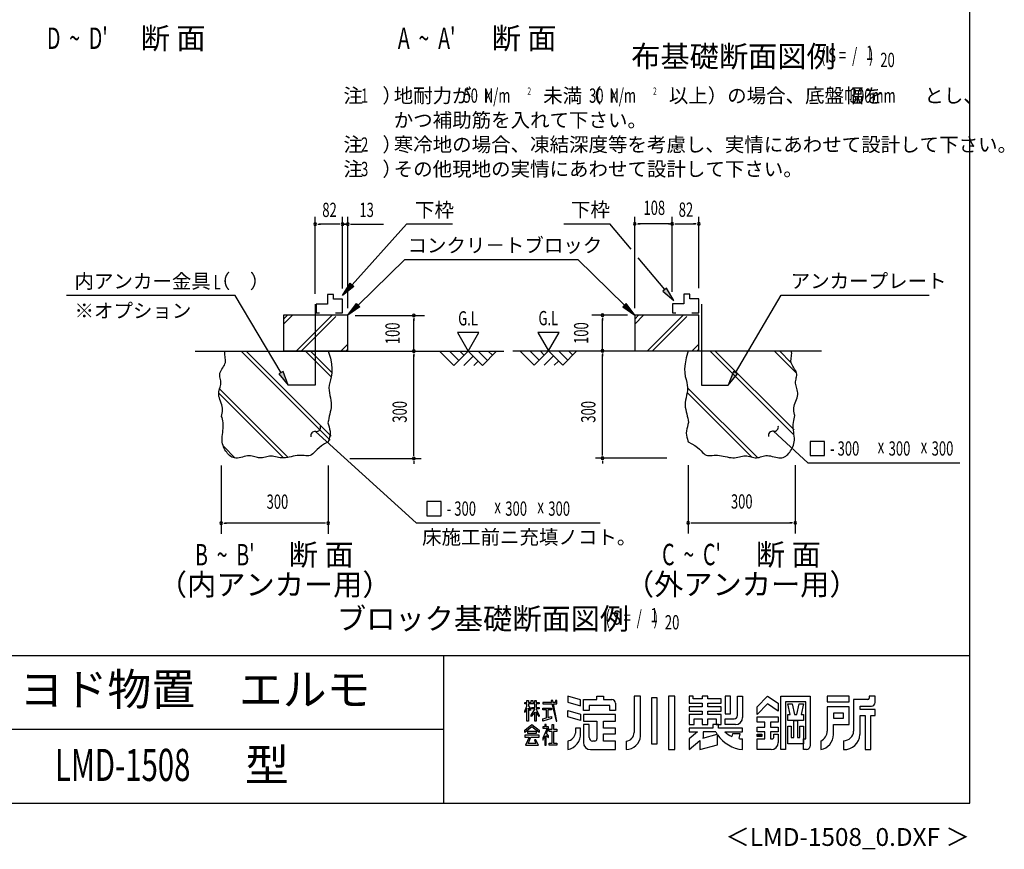
# Model space of a CAD drawing. Extents: x 326 to 12432, y 116 to 8432.
# Drawn here: x 8294 to 12432, y 116 to 3604 of the extents above; entities that cross this region are included whole.
import ezdxf
from ezdxf.enums import TextEntityAlignment as Align

# ---------------------------------------------------------------- set-up
doc = ezdxf.new("R2010")
doc.units = 0
doc.header["$LTSCALE"] = 30
doc.header["$MEASUREMENT"] = 0
for name, color, linetype in [('ANKA_PL', 70, 'CONTINUOUS'), ('FILENAME', 7, 'CONTINUOUS'), ('HIKIDASHI', 6, 'CONTINUOUS'), ('M1', 4, 'CONTINUOUS'), ('NAME', 20, 'CONTINUOUS'), ('SUNPOU', 4, 'CONTINUOUS'), ('U1', 3, 'CONTINUOUS'), ('U2', 4, 'CONTINUOUS'), ('U4', 6, 'CONTINUOUS'), ('WAKUSEN-01', 50, 'CONTINUOUS'), ('WAKUSEN-02', 130, 'CONTINUOUS'), ('YODOROGO', 130, 'CONTINUOUS')]:
    doc.layers.add(name, color=color, linetype=linetype)
doc.styles.add('00', font='ROMANS', dxfattribs={"width": 0.666667, "bigfont": 'BIGFONT'})
doc.styles.add('01', font='ROMANS', dxfattribs={"height": 3, "bigfont": 'BIGFONT'})
doc.styles.add('FILENAME', font='romans', dxfattribs={"height": 75, "bigfont": 'bigfont'})

msp = doc.modelspace()

# ---------------------------------------------------------------- linework, layer by layer
at = {"layer": 'ANKA_PL'}
for p, q in [((9535, 2408.7), (9535, 2068.2)), ((11158.7, 2408.7), (11158.7, 2068.2)), ((9535, 2068.2), (9422.5, 2068.2)), ((11158.7, 2068.2), (11271.2, 2068.2))]:
    msp.add_line(p, q, dxfattribs=at)
at = {"layer": 'HIKIDASHI'}
for p, q in [((9690.5, 2489.3), (9919.6, 2744.6)), ((10113.1, 2744.6), (9919.6, 2744.6)), ((10580.5, 2745.5), (10774, 2745.5)), ((10863.2, 2638.7), (10774, 2745.5)), ((9715.8, 2403.5), (9912.1, 2595.5)), ((9912.1, 2595.5), (10639, 2595.5)), ((10835.3, 2403.5), (10639, 2595.5)), ((11004.7, 2469.1), (10893.2, 2602.8)), ((9650.5, 2444.6), (9683.1, 2496)), ((9683.1, 2496), (9698, 2482.6)), ((9199.3, 2444.6), (8490, 2444.6)), ((9391.9, 2119.9), (9199.3, 2444.6)), ((9698, 2482.6), (9650.5, 2444.6)), ((11012.4, 2475.5), (10997, 2462.7)), ((10997, 2462.7), (11043.2, 2423)), ((11043.2, 2423), (11012.4, 2475.5)), ((11301.7, 2119.9), (11494.3, 2445.5)), ((11494.3, 2445.5), (12116, 2445.5)), ((9673, 2361.5), (9708.8, 2410.6)), ((9708.8, 2410.6), (9722.8, 2396.3)), ((10842.3, 2410.6), (10828.3, 2396.3)), ((10878.2, 2361.5), (10842.3, 2410.6)), ((9722.8, 2396.3), (9673, 2361.5)), ((10828.3, 2396.3), (10878.2, 2361.5)), ((9400.5, 2125), (9383.2, 2114.8)), ((9383.2, 2114.8), (9422.5, 2068.2)), ((9422.5, 2068.2), (9400.5, 2125)), ((11293.1, 2125), (11271.2, 2068.2)), ((11271.2, 2068.2), (11310.3, 2114.8)), ((11310.3, 2114.8), (11293.1, 2125)), ((9537.5, 1872.7), (9581.9, 1832.3)), ((11461.2, 1873.6), (11606.4, 1741.4)), ((9581.9, 1832.3), (9959.4, 1488.6)), ((11675.7, 1831.4), (11615.7, 1831.4)), ((11615.7, 1831.4), (11615.7, 1771.4)), ((11675.7, 1771.4), (11675.7, 1831.4)), ((11606.4, 1741.4), (12244.2, 1741.4)), ((11615.7, 1771.4), (11675.7, 1771.4)), ((10064.8, 1578.6), (10004.8, 1578.6)), ((10004.8, 1578.6), (10004.8, 1518.6)), ((10064.8, 1518.6), (10064.8, 1578.6)), ((10004.8, 1518.6), (10064.8, 1518.6)), ((9959.4, 1488.6), (10733.3, 1488.6))]:
    msp.add_line(p, q, dxfattribs=at)
for centre, start, end in [((9534.8, 1854.9), 81.2387, 194.1241), ((9540.3, 1890.5), 261.2387, 14.1241), ((11458.5, 1855.8), 81.2387, 194.1241), ((11464, 1891.4), 261.2387, 14.1241)]:
    msp.add_arc(centre, 18, start, end, dxfattribs=at)
for points in [[(9698, 2482.6), (9683.1, 2496), (9650.5, 2444.6)], [(10997, 2462.7), (11012.4, 2475.5), (11043.2, 2423)], [(9722.8, 2396.3), (9708.8, 2410.6), (9673, 2361.5)], [(10828.3, 2396.3), (10842.3, 2410.6), (10878.2, 2361.5)], [(9383.2, 2114.8), (9400.5, 2125), (9422.5, 2068.2)], [(11293.1, 2125), (11310.3, 2114.8), (11271.2, 2068.2)]]:
    msp.add_solid(points, dxfattribs=at)
at = {"layer": 'SUNPOU'}
for p, q in [((9535, 2452.1), (9535, 2774.6)), ((9650.5, 2474.6), (9650.5, 2774.6)), ((9650.5, 2474.6), (9650.5, 2774.6)), ((9673, 2391.5), (9673, 2774.6)), ((10878.2, 2391.5), (10878.2, 2775.5)), ((11035.3, 2460.5), (11035.3, 2775.5)), ((11148.2, 2475.5), (11148.2, 2775.5)), ((9546.2, 2744.6), (9557.5, 2744.6)), ((9635.5, 2744.6), (9551.8, 2744.6)), ((9635.5, 2744.6), (9620.5, 2744.6)), ((9639.2, 2744.6), (9628, 2744.6)), ((9639.2, 2744.6), (9628, 2744.6)), ((9665.5, 2744.6), (9650.5, 2744.6)), ((9650.5, 2744.6), (9673, 2744.6)), ((9661.7, 2744.6), (9673, 2744.6)), ((9661.7, 2744.6), (9673, 2744.6)), ((9684.2, 2744.6), (9695.5, 2744.6)), ((9688, 2744.6), (9822, 2744.6)), ((10889.4, 2745.5), (10900.7, 2745.5)), ((11020.3, 2745.5), (10893.2, 2745.5)), ((11024, 2745.5), (11012.8, 2745.5)), ((11024, 2745.5), (11012.8, 2745.5)), ((11020.3, 2745.5), (11035.3, 2745.5)), ((11046.5, 2745.5), (11057.8, 2745.5)), ((11050.3, 2745.5), (11133.2, 2745.5)), ((11136.9, 2745.5), (11125.7, 2745.5)), ((9703.6, 2360.6), (9995.5, 2360.6)), ((10848.2, 2361.5), (10698.2, 2361.5)), ((9950.5, 2349.4), (9950.5, 2338.1)), ((9950.5, 2210.6), (9950.5, 2345.6)), ((10743.2, 2350.2), (10743.2, 2339)), ((10743.2, 2211.5), (10743.2, 2346.5)), ((10133.1, 2288.6), (10178.1, 2210.6)), ((10223.1, 2288.6), (10133.1, 2288.6)), ((10178.1, 2210.6), (10223.1, 2288.6)), ((10470.6, 2289.4), (10515.6, 2211.5)), ((10560.6, 2289.4), (10470.6, 2289.4)), ((10515.6, 2211.5), (10560.6, 2289.4)), ((9950.5, 2199.4), (9950.5, 2188.1)), ((9950.5, 1774.7), (9950.5, 2195.6)), ((10743.2, 2200.2), (10743.2, 2189)), ((10743.2, 1775.6), (10743.2, 2196.5)), ((9950.5, 1771), (9950.5, 1782.2)), ((10743.2, 1771.9), (10743.2, 1783.1)), ((9680.5, 1759.7), (9980.5, 1759.7)), ((9950.5, 1748.5), (9950.5, 1737.2)), ((11013.2, 1760.6), (10713.2, 1760.6)), ((10743.2, 1749.4), (10743.2, 1738.1)), ((9140.5, 1729.7), (9140.5, 1442.7)), ((9590.5, 1729.7), (9590.5, 1442.7)), ((11103.2, 1730.6), (11103.2, 1443.6)), ((11553.2, 1730.6), (11553.2, 1443.6)), ((9151.7, 1487.7), (9163, 1487.7)), ((9575.5, 1487.7), (9155.5, 1487.7)), ((9579.2, 1487.7), (9568, 1487.7)), ((11114.4, 1488.6), (11125.7, 1488.6)), ((11118.2, 1488.6), (11538.2, 1488.6)), ((11541.9, 1488.6), (11530.7, 1488.6))]:
    msp.add_line(p, q, dxfattribs=at)
for centre, start, end in [((9535, 2744.6), 0, 180), ((9535, 2744.6), 180, 0), ((9650.5, 2744.6), 0, 180), ((9650.5, 2744.6), 0, 180), ((9650.5, 2744.6), 0, 180), ((9650.5, 2744.6), 0, 180), ((9650.5, 2744.6), 180, 0), ((9650.5, 2744.6), 180, 0), ((9650.5, 2744.6), 180, 0), ((9650.5, 2744.6), 180, 0), ((9673, 2744.6), 0, 180), ((9673, 2744.6), 180, 0), ((10878.2, 2745.5), 0, 180), ((10878.2, 2745.5), 180, 0), ((11035.3, 2745.5), 0, 180), ((11035.3, 2745.5), 0, 180), ((11035.3, 2745.5), 0, 180), ((11035.3, 2745.5), 180, 0), ((11035.3, 2745.5), 180, 0), ((11035.3, 2745.5), 180, 0), ((11148.2, 2745.5), 0, 180), ((11148.2, 2745.5), 180, 0), ((9950.5, 2360.6), 90, 270), ((9950.5, 2360.6), 270, 90), ((10743.2, 2361.5), 90, 270), ((10743.2, 2361.5), 270, 90), ((9950.5, 2210.6), 90, 270), ((9950.5, 2210.6), 270, 90), ((10743.2, 2211.5), 90, 270), ((10743.2, 2211.5), 270, 90), ((9950.5, 1759.7), 90, 270), ((9950.5, 1759.7), 90, 270), ((9950.5, 1759.7), 270, 90), ((9950.5, 1759.7), 270, 90), ((10743.2, 1760.6), 90, 270), ((10743.2, 1760.6), 90, 270), ((10743.2, 1760.6), 270, 90), ((10743.2, 1760.6), 270, 90), ((9140.5, 1487.7), 0, 180), ((9590.5, 1487.7), 0, 180), ((11103.2, 1488.6), 0, 180), ((11553.2, 1488.6), 0, 180), ((9140.5, 1487.7), 180, 0), ((9590.5, 1487.7), 180, 0), ((11103.2, 1488.6), 180, 0), ((11553.2, 1488.6), 180, 0)]:
    msp.add_arc(centre, 5.62, start, end, dxfattribs=at)
at = {"layer": 'U1'}
for p, q in [((9673, 2361.5), (9403, 2361.5)), ((9403, 2361.5), (9403, 2211.5)), ((9673, 2211.5), (9673, 2361.5)), ((11148.2, 2361.5), (10878.2, 2361.5)), ((10878.2, 2361.5), (10878.2, 2211.5)), ((11148.2, 2211.5), (11148.2, 2361.5)), ((9155.4, 2200.5), (9156, 2207)), ((9155.8, 2194.1), (9155.4, 2200.5)), ((9156.6, 2187.8), (9155.8, 2194.1)), ((9156, 2207), (9156.9, 2210.6)), ((9403, 2211.5), (9673, 2211.5)), ((9590.5, 2210.6), (9599.2, 2181.4)), ((10878.2, 2211.5), (11148.2, 2211.5)), ((11103.2, 2211.5), (11094.5, 2182.3)), ((11537.6, 2207.8), (11536.7, 2211.5)), ((11537, 2188.6), (11537.8, 2194.9)), ((11538.2, 2201.3), (11537.6, 2207.8)), ((11537.8, 2194.9), (11538.2, 2201.3)), ((9150.6, 2145.9), (9153.8, 2151.7)), ((9153.8, 2151.7), (9156.4, 2157.5)), ((9156.4, 2157.5), (9158, 2163.4)), ((9157.6, 2181.5), (9156.6, 2187.8)), ((9158.4, 2175.4), (9157.6, 2181.5)), ((9158, 2163.4), (9158.6, 2169.4)), ((9158.6, 2169.4), (9158.4, 2175.4)), ((9599.2, 2181.4), (9603.9, 2156.7)), ((9603.9, 2156.7), (9605.6, 2135.8)), ((11089.7, 2157.5), (11088, 2136.7)), ((11094.5, 2182.3), (11089.7, 2157.5)), ((11535, 2170.2), (11535.2, 2176.3)), ((11535.6, 2164.3), (11535, 2170.2)), ((11535.2, 2176.3), (11536, 2182.4)), ((11537.2, 2158.4), (11535.6, 2164.3)), ((11536, 2182.4), (11537, 2188.6)), ((11539.8, 2152.5), (11537.2, 2158.4)), ((11543.1, 2146.8), (11539.8, 2152.5)), ((9134.5, 2112.8), (9135.4, 2118.1)), ((9134.5, 2107.5), (9134.5, 2112.8)), ((9135.4, 2118.1), (9137.3, 2123.6)), ((9137.3, 2123.6), (9140.1, 2129)), ((9140.1, 2129), (9143.4, 2134.6)), ((9143.4, 2134.6), (9147, 2140.2)), ((9147, 2140.2), (9150.6, 2145.9)), ((9604.9, 2118.1), (9602.6, 2103.1)), ((9605.6, 2135.8), (9604.9, 2118.1)), ((11088, 2136.7), (11088.7, 2119)), ((11088.7, 2119), (11091, 2104)), ((11546.6, 2141.1), (11543.1, 2146.8)), ((11550.2, 2135.5), (11546.6, 2141.1)), ((11553.5, 2129.9), (11550.2, 2135.5)), ((11556.3, 2124.4), (11553.5, 2129.9)), ((11558.2, 2119), (11556.3, 2124.4)), ((11559.1, 2113.7), (11558.2, 2119)), ((11559.1, 2108.4), (11559.1, 2113.7)), ((9135.1, 2102.2), (9134.5, 2107.5)), ((9136.2, 2097), (9135.1, 2102.2)), ((9137.3, 2091.7), (9136.2, 2097)), ((9137.2, 2064.3), (9138.5, 2070)), ((9138.4, 2086.4), (9137.3, 2091.7)), ((9139.1, 2081), (9138.4, 2086.4)), ((9138.5, 2070), (9139.2, 2075.5)), ((9139.2, 2075.5), (9139.1, 2081)), ((9596.6, 2078.3), (9594.3, 2067.2)), ((9599.6, 2090), (9596.6, 2078.3)), ((9602.6, 2103.1), (9599.6, 2090)), ((11091, 2104), (11094, 2090.9)), ((11094, 2090.9), (11097.1, 2079.1)), ((11097.1, 2079.1), (11099.3, 2068.1)), ((11554.4, 2076.4), (11554.5, 2081.9)), ((11555.1, 2070.8), (11554.4, 2076.4)), ((11554.5, 2081.9), (11555.2, 2087.3)), ((11556.4, 2065.2), (11555.1, 2070.8)), ((11555.2, 2087.3), (11556.3, 2092.6)), ((11556.3, 2092.6), (11557.4, 2097.9)), ((11557.4, 2097.9), (11558.5, 2103.1)), ((11558.5, 2103.1), (11559.1, 2108.4)), ((9130.1, 2033.8), (9130.8, 2040.2)), ((9130.1, 2027.3), (9130.1, 2033.8)), ((9130.8, 2040.2), (9132.1, 2046.4)), ((9132.1, 2046.4), (9133.8, 2052.5)), ((9133.8, 2052.5), (9135.6, 2058.5)), ((9135.6, 2058.5), (9137.2, 2064.3)), ((9594.3, 2067.2), (9593.5, 2056.4)), ((9593.5, 2056.4), (9594, 2045.6)), ((9594, 2045.6), (9595.3, 2035)), ((9595.3, 2035), (9597.2, 2024.5)), ((11098.3, 2035.9), (11096.4, 2025.3)), ((11099.6, 2046.5), (11098.3, 2035.9)), ((11099.3, 2068.1), (11100.1, 2057.3)), ((11100.1, 2057.3), (11099.6, 2046.5)), ((11558, 2059.3), (11556.4, 2065.2)), ((11559.8, 2053.4), (11558, 2059.3)), ((11561.5, 2047.3), (11559.8, 2053.4)), ((11562.8, 2041.1), (11561.5, 2047.3)), ((11562.4, 2021.4), (11563.5, 2028.1)), ((11563.6, 2034.7), (11562.8, 2041.1)), ((11563.5, 2028.1), (11563.6, 2034.7)), ((9131.2, 2020.5), (9130.1, 2027.3)), ((9133, 2013.7), (9131.2, 2020.5)), ((9135.4, 2006.7), (9133, 2013.7)), ((9138.1, 1999.6), (9135.4, 2006.7)), ((9140.8, 1992.5), (9138.1, 1999.6)), ((9143.2, 1985.3), (9140.8, 1992.5)), ((9597.2, 2024.5), (9599.3, 2014)), ((9599.3, 2014), (9601.2, 2003.8)), ((9601.2, 2003.8), (9602.6, 1993.6)), ((9602.6, 1993.6), (9603.1, 1983.7)), ((11091, 1994.5), (11090.5, 1984.5)), ((11092.4, 2004.6), (11091, 1994.5)), ((11094.3, 2014.9), (11092.4, 2004.6)), ((11096.4, 2025.3), (11094.3, 2014.9)), ((11548.4, 1979.1), (11550.4, 1986.2)), ((11550.4, 1986.2), (11552.8, 1993.3)), ((11552.8, 1993.3), (11555.5, 2000.5)), ((11555.5, 2000.5), (11558.2, 2007.5)), ((11558.2, 2007.5), (11560.6, 2014.5)), ((11560.6, 2014.5), (11562.4, 2021.4)), ((9145.2, 1978.2), (9143.2, 1985.3)), ((9143.5, 1943.2), (9144.9, 1950.1)), ((9144.9, 1950.1), (9146, 1957.1)), ((9146.4, 1971.1), (9145.2, 1978.2)), ((9146, 1957.1), (9146.6, 1964)), ((9146.6, 1964), (9146.4, 1971.1)), ((9596.7, 1945.6), (9594.3, 1936.7)), ((9599.1, 1954.8), (9596.7, 1945.6)), ((9601.1, 1964.2), (9599.1, 1954.8)), ((9602.6, 1973.8), (9601.1, 1964.2)), ((9603.1, 1983.7), (9602.6, 1973.8)), ((11090.5, 1984.5), (11091, 1974.7)), ((11091, 1974.7), (11092.5, 1965.1)), ((11092.5, 1965.1), (11094.5, 1955.7)), ((11094.5, 1955.7), (11096.9, 1946.5)), ((11096.9, 1946.5), (11099.3, 1937.5)), ((11547, 1964.9), (11547.3, 1972)), ((11547.6, 1957.9), (11547, 1964.9)), ((11547.3, 1972), (11548.4, 1979.1)), ((11548.7, 1951), (11547.6, 1957.9)), ((11550.1, 1944.1), (11548.7, 1951)), ((9141.9, 1936.3), (9143.5, 1943.2)), ((9143.9, 1932.3), (9141.9, 1936.3)), ((9145.6, 1925), (9143.9, 1932.3)), ((9147.3, 1917.5), (9145.6, 1925)), ((9148.6, 1909.8), (9147.3, 1917.5)), ((9149.4, 1901.9), (9148.6, 1909.8)), ((9590.8, 1919.6), (9589, 1909.6)), ((9589, 1909.6), (9591.5, 1900.6)), ((9592.3, 1928), (9590.8, 1919.6)), ((9594.3, 1936.7), (9592.3, 1928)), ((11099.3, 1937.5), (11101.3, 1928.9)), ((11101.3, 1928.9), (11102.8, 1920.5)), ((11104.6, 1910.5), (11102.1, 1901.5)), ((11102.8, 1920.5), (11104.6, 1910.5)), ((11544.2, 1902.7), (11545, 1910.7)), ((11545, 1910.7), (11546.3, 1918.4)), ((11546.3, 1918.4), (11548, 1925.9)), ((11548, 1925.9), (11549.8, 1933.1)), ((11549.8, 1933.1), (11551.5, 1940.2)), ((11551.5, 1940.2), (11550.1, 1944.1)), ((9146, 1860), (9147.1, 1868.4)), ((9147.1, 1868.4), (9148.1, 1876.9)), ((9148.1, 1876.9), (9149, 1885.4)), ((9149, 1885.4), (9149.5, 1893.7)), ((9149.5, 1893.7), (9149.4, 1901.9)), ((9591.5, 1900.6), (9594, 1891.7)), ((9594, 1891.7), (9596.3, 1882.8)), ((9596.3, 1882.8), (9597.9, 1874)), ((9597.9, 1874), (9598.5, 1865.4)), ((9598.5, 1865.4), (9597.9, 1856.9)), ((11095.8, 1874.9), (11095.2, 1866.2)), ((11095.2, 1866.2), (11095.8, 1857.7)), ((11097.3, 1883.7), (11095.8, 1874.9)), ((11099.6, 1892.5), (11097.3, 1883.7)), ((11102.1, 1901.5), (11099.6, 1892.5)), ((11544.2, 1894.6), (11544.2, 1902.7)), ((11544.6, 1886.2), (11544.2, 1894.6)), ((11545.5, 1877.8), (11544.6, 1886.2)), ((11546.5, 1869.3), (11545.5, 1877.8)), ((11547.6, 1860.9), (11546.5, 1869.3)), ((9144.5, 1843.7), (9145.1, 1851.8)), ((9144.5, 1835.9), (9144.5, 1843.7)), ((9145.1, 1828.4), (9144.5, 1835.9)), ((9145.1, 1851.8), (9146, 1860)), ((9146.4, 1821.3), (9145.1, 1828.4)), ((9148.2, 1814.5), (9146.4, 1821.3)), ((9574.8, 1820.7), (9562, 1812.5)), ((9590.5, 1828.9), (9574.8, 1820.7)), ((9591.6, 1832.4), (9590.5, 1828.9)), ((9594.1, 1840.4), (9591.6, 1832.4)), ((9596.3, 1848.5), (9594.1, 1840.4)), ((9597.9, 1856.9), (9596.3, 1848.5)), ((11095.8, 1857.7), (11097.3, 1849.4)), ((11097.3, 1849.4), (11099.5, 1841.2)), ((11099.5, 1841.2), (11102, 1833.2)), ((11102, 1833.2), (11103.1, 1829.8)), ((11103.1, 1829.8), (11118.8, 1821.6)), ((11118.8, 1821.6), (11131.6, 1813.4)), ((11545.4, 1815.4), (11547.2, 1822.2)), ((11547.2, 1822.2), (11548.5, 1829.3)), ((11548.5, 1852.6), (11547.6, 1860.9)), ((11549.1, 1844.6), (11548.5, 1852.6)), ((11548.5, 1829.3), (11549.1, 1836.8)), ((11549.1, 1836.8), (11549.1, 1844.6)), ((9150.6, 1808.1), (9148.2, 1814.5)), ((9153.3, 1801.9), (9150.6, 1808.1)), ((9156.5, 1796.1), (9153.3, 1801.9)), ((9160, 1790.6), (9156.5, 1796.1)), ((9163.7, 1785.3), (9160, 1790.6)), ((9167.6, 1780.4), (9163.7, 1785.3)), ((9171.7, 1775.8), (9167.6, 1780.4)), ((9530.6, 1783.9), (9525.3, 1778.8)), ((9536.4, 1790.1), (9530.6, 1783.9)), ((9543.3, 1797), (9536.4, 1790.1)), ((9551.7, 1804.5), (9543.3, 1797)), ((9562, 1812.5), (9551.7, 1804.5)), ((11131.6, 1813.4), (11141.9, 1805.4)), ((11141.9, 1805.4), (11150.3, 1797.9)), ((11150.3, 1797.9), (11157.2, 1790.9)), ((11157.2, 1790.9), (11163, 1784.8)), ((11163, 1784.8), (11168.3, 1779.7)), ((11168.3, 1779.7), (11173.5, 1775.9)), ((11521.9, 1776.7), (11526, 1781.3)), ((11526, 1781.3), (11529.9, 1786.2)), ((11529.9, 1786.2), (11533.6, 1791.5)), ((11533.6, 1791.5), (11537.1, 1797)), ((11537.1, 1797), (11540.3, 1802.8)), ((11540.3, 1802.8), (11543.1, 1808.9)), ((11543.1, 1808.9), (11545.4, 1815.4)), ((9176.1, 1771.7), (9171.7, 1775.8)), ((9180.7, 1768.1), (9176.1, 1771.7)), ((9185.7, 1765.2), (9180.7, 1768.1)), ((9190.9, 1762.9), (9185.7, 1765.2)), ((9196.6, 1761.4), (9190.9, 1762.9)), ((9202.6, 1760.8), (9196.6, 1761.4)), ((9209, 1761.1), (9202.6, 1760.8)), ((9215.7, 1762.2), (9209, 1761.1)), ((9222.7, 1763.7), (9215.7, 1762.2)), ((9229.8, 1765.5), (9222.7, 1763.7)), ((9237, 1767.3), (9229.8, 1765.5)), ((9244.1, 1768.9), (9237, 1767.3)), ((9251, 1770.1), (9244.1, 1768.9)), ((9257.7, 1770.6), (9251, 1770.1)), ((9264, 1770.4), (9257.7, 1770.6)), ((9270.1, 1769.4), (9264, 1770.4)), ((9275.9, 1768), (9270.1, 1769.4)), ((9281.5, 1766.4), (9275.9, 1768)), ((9287, 1764.7), (9281.5, 1766.4)), ((9292.4, 1763.2), (9287, 1764.7)), ((9297.8, 1762.1), (9292.4, 1763.2)), ((9303.3, 1761.6), (9297.8, 1762.1)), ((9308.9, 1761.8), (9303.3, 1761.6)), ((9314.6, 1762.7), (9308.9, 1761.8)), ((9320.3, 1763.9), (9314.6, 1762.7)), ((9326.2, 1765.4), (9320.3, 1763.9)), ((9332.1, 1766.9), (9326.2, 1765.4)), ((9338, 1768.2), (9332.1, 1766.9)), ((9344, 1769.2), (9338, 1768.2)), ((9350.1, 1769.5), (9344, 1769.2)), ((9356.2, 1769.2), (9350.1, 1769.5)), ((9362.4, 1768.2), (9356.2, 1769.2)), ((9368.7, 1766.9), (9362.4, 1768.2)), ((9375.1, 1765.4), (9368.7, 1766.9)), ((9381.7, 1763.9), (9375.1, 1765.4)), ((9388.5, 1762.7), (9381.7, 1763.9)), ((9395.6, 1761.8), (9388.5, 1762.7)), ((9402.9, 1761.6), (9395.6, 1761.8)), ((9410.6, 1762.1), (9402.9, 1761.6)), ((9418.5, 1763.2), (9410.6, 1762.1)), ((9426.6, 1764.8), (9418.5, 1763.2)), ((9434.7, 1766.6), (9426.6, 1764.8)), ((9442.9, 1768.4), (9434.7, 1766.6)), ((9451.1, 1770.1), (9442.9, 1768.4)), ((9459.2, 1771.4), (9451.1, 1770.1)), ((9467.1, 1772.1), (9459.2, 1771.4)), ((9474.7, 1772.2), (9467.1, 1772.1)), ((9482.1, 1771.9), (9474.7, 1772.2)), ((9489.3, 1771.3), (9482.1, 1771.9)), ((9496.1, 1770.8), (9489.3, 1771.3)), ((9502.6, 1770.7), (9496.1, 1770.8)), ((9508.8, 1771.1), (9502.6, 1770.7)), ((9514.6, 1772.5), (9508.8, 1771.1)), ((9520.1, 1775), (9514.6, 1772.5)), ((9525.3, 1778.8), (9520.1, 1775)), ((11173.5, 1775.9), (11179, 1773.3)), ((11179, 1773.3), (11184.8, 1772)), ((11184.8, 1772), (11191, 1771.5)), ((11191, 1771.5), (11197.5, 1771.7)), ((11197.5, 1771.7), (11204.4, 1772.2)), ((11204.4, 1772.2), (11211.5, 1772.8)), ((11211.5, 1772.8), (11218.9, 1773.1)), ((11218.9, 1773.1), (11226.5, 1773)), ((11226.5, 1773), (11234.4, 1772.3)), ((11234.4, 1772.3), (11242.5, 1771)), ((11242.5, 1771), (11250.7, 1769.3)), ((11250.7, 1769.3), (11258.9, 1767.5)), ((11258.9, 1767.5), (11267.1, 1765.7)), ((11267.1, 1765.7), (11275.1, 1764.1)), ((11275.1, 1764.1), (11283, 1763)), ((11283, 1763), (11290.7, 1762.5)), ((11290.7, 1762.5), (11298, 1762.7)), ((11298, 1762.7), (11305.1, 1763.5)), ((11305.1, 1763.5), (11311.9, 1764.8)), ((11311.9, 1764.8), (11318.5, 1766.3)), ((11318.5, 1766.3), (11324.9, 1767.8)), ((11324.9, 1767.8), (11331.2, 1769.1)), ((11331.2, 1769.1), (11337.4, 1770)), ((11337.4, 1770), (11343.5, 1770.4)), ((11343.5, 1770.4), (11349.6, 1770)), ((11349.6, 1770), (11355.6, 1769.1)), ((11355.6, 1769.1), (11361.5, 1767.8)), ((11361.5, 1767.8), (11367.5, 1766.3)), ((11367.5, 1766.3), (11373.3, 1764.8)), ((11373.3, 1764.8), (11379, 1763.5)), ((11379, 1763.5), (11384.7, 1762.7)), ((11384.7, 1762.7), (11390.3, 1762.5)), ((11390.3, 1762.5), (11395.8, 1763)), ((11395.8, 1763), (11401.2, 1764.1)), ((11401.2, 1764.1), (11406.6, 1765.6)), ((11406.6, 1765.6), (11412.1, 1767.3)), ((11412.1, 1767.3), (11417.7, 1768.9)), ((11417.7, 1768.9), (11423.6, 1770.3)), ((11423.6, 1770.3), (11429.6, 1771.3)), ((11429.6, 1771.3), (11435.9, 1771.5)), ((11435.9, 1771.5), (11442.6, 1771)), ((11442.6, 1771), (11449.5, 1769.8)), ((11449.5, 1769.8), (11456.6, 1768.1)), ((11456.6, 1768.1), (11463.8, 1766.3)), ((11463.8, 1766.3), (11470.9, 1764.5)), ((11470.9, 1764.5), (11477.9, 1763)), ((11477.9, 1763), (11484.6, 1762)), ((11484.6, 1762), (11491, 1761.7)), ((11491, 1761.7), (11497, 1762.3)), ((11497, 1762.3), (11502.7, 1763.8)), ((11502.7, 1763.8), (11507.9, 1766.1)), ((11507.9, 1766.1), (11512.9, 1769)), ((11512.9, 1769), (11517.5, 1772.6)), ((11517.5, 1772.6), (11521.9, 1776.7))]:
    msp.add_line(p, q, dxfattribs=at)
at = {"layer": 'U2'}
for p, q in [((9587.2, 2448.6), (9587.2, 2408.7)), ((9612.6, 2448.6), (9587.2, 2448.6)), ((9612.6, 2429.4), (9612.6, 2448.6)), ((11084.9, 2449.5), (11084.9, 2409.6)), ((11110.3, 2449.5), (11084.9, 2449.5)), ((11110.3, 2430.3), (11110.3, 2449.5)), ((9587.2, 2408.7), (9539.1, 2408.7)), ((9539.1, 2408.7), (9539.1, 2371.1)), ((9650.5, 2429.4), (9612.6, 2429.4)), ((9650.5, 2371.1), (9650.5, 2429.4)), ((11084.9, 2409.6), (11036.8, 2409.6)), ((11036.8, 2409.6), (11036.8, 2372)), ((11148.2, 2430.3), (11110.3, 2430.3)), ((11148.2, 2372), (11148.2, 2430.3)), ((9539.1, 2371.1), (9554.1, 2371.1)), ((9620.2, 2371.1), (9650.5, 2371.1)), ((11036.8, 2372), (11051.8, 2372)), ((11117.9, 2372), (11148.2, 2372)), ((9030.5, 2210.6), (10328.1, 2210.6)), ((10058.1, 2210.6), (10118.1, 2150.6)), ((10100.5, 2210.6), (10139.3, 2171.8)), ((10118.1, 2150.6), (10178.1, 2210.6)), ((10142.9, 2210.6), (10160.5, 2193.1)), ((10178.1, 2210.6), (10238.1, 2150.6)), ((10220.5, 2210.6), (10259.3, 2171.8)), ((10238.1, 2150.6), (10298.1, 2210.6)), ((10262.9, 2210.6), (10280.5, 2193.1)), ((10365.6, 2211.5), (11663.1, 2211.5)), ((10395.6, 2211.5), (10455.6, 2151.5)), ((10438, 2211.5), (10476.8, 2172.7)), ((10455.6, 2151.5), (10515.6, 2211.5)), ((10480.4, 2211.5), (10498, 2193.9)), ((10515.6, 2211.5), (10575.6, 2151.5)), ((10558, 2211.5), (10596.8, 2172.7)), ((10575.6, 2151.5), (10635.6, 2211.5)), ((10600.4, 2211.5), (10618, 2193.9)), ((10160.5, 2150.6), (10199.3, 2189.4)), ((10202.9, 2150.6), (10220.5, 2168.2)), ((10498, 2151.5), (10536.8, 2190.3)), ((10540.4, 2151.5), (10558, 2169.1))]:
    msp.add_line(p, q, dxfattribs=at)
at = {"layer": 'U4'}
for p, q in [((9403, 2345.1), (9419.4, 2361.5)), ((9403, 2323.9), (9440.6, 2361.5)), ((9457.1, 2211.5), (9607.1, 2361.5)), ((10878.2, 2345.1), (10894.6, 2361.5)), ((10878.2, 2323.9), (10915.8, 2361.5)), ((10932.3, 2211.5), (11082.3, 2361.5)), ((9478.4, 2211.5), (9622.6, 2355.8)), ((10953.6, 2211.5), (11097.8, 2355.8)), ((9644.9, 2211.5), (9673, 2239.5)), ((11120.1, 2211.5), (11148.2, 2239.5)), ((9598.4, 1836.1), (9223.9, 2210.6)), ((9602, 1853.8), (9245.1, 2210.6)), ((9602.5, 2102.6), (9494.5, 2210.6)), ((9605, 2121.3), (9515.7, 2210.6)), ((9666.2, 2211.5), (9673, 2218.3)), ((11141.4, 2211.5), (11148.2, 2218.3)), ((11545.4, 1860.5), (11194.5, 2211.5)), ((11547.7, 1879.5), (11215.7, 2211.5)), ((11558.3, 2118.2), (11465, 2211.5)), ((11536.4, 2161.3), (11486.2, 2211.5)), ((9402.4, 1761.6), (9130.1, 2033.9)), ((9421.4, 1763.8), (9133.6, 2051.6)), ((11369.7, 1765.7), (11098.4, 2037)), ((11393.8, 1762.8), (11100, 2056.6)), ((9199, 1761.2), (9149.6, 1810.6))]:
    msp.add_line(p, q, dxfattribs=at)
at = {"layer": 'WAKUSEN-01'}
for p, q in [((12286.5, 310.5), (12286.5, 8431.5)), ((7710, 931.5), (12286.5, 931.5)), ((325.5, 310.5), (12286.5, 310.5))]:
    msp.add_line(p, q, dxfattribs=at)
at = {"layer": 'WAKUSEN-02'}
for p, q in [((10075.5, 310.5), (10075.5, 931.5)), ((7710, 621), (10075.5, 621))]:
    msp.add_line(p, q, dxfattribs=at)
at = {"layer": 'YODOROGO'}
for p, q in [((10650.6, 744.3), (10596.6, 760.4)), ((10596.6, 760.4), (10596.6, 734.9)), ((10662.6, 745.4), (10719.6, 745.4)), ((10662.6, 700.4), (10662.6, 745.4)), ((10719.6, 760.4), (10746.6, 760.4)), ((10719.6, 745.4), (10719.6, 760.4)), ((10746.6, 760.4), (10746.6, 745.4)), ((10746.6, 745.4), (10782.6, 745.4)), ((10875.6, 760.4), (10875.6, 607.4)), ((10902.6, 760.4), (10875.6, 760.4)), ((10902.6, 592.4), (10902.6, 760.4)), ((10949.1, 752.9), (10949.1, 559.4)), ((10973.1, 752.9), (10949.1, 752.9)), ((10973.1, 559.4), (10973.1, 752.9)), ((11019.6, 760.4), (11019.6, 535.4)), ((11046.6, 760.4), (11019.6, 760.4)), ((11046.6, 535.4), (11046.6, 760.4)), ((11106.6, 760.4), (11106.6, 730.4)), ((11124.6, 760.4), (11106.6, 760.4)), ((11124.6, 748.4), (11124.6, 760.4)), ((11162.1, 748.4), (11124.6, 748.4)), ((11162.1, 760.4), (11162.1, 748.4)), ((11186.1, 760.4), (11162.1, 760.4)), ((11186.1, 748.4), (11186.1, 760.4)), ((11241.6, 748.4), (11186.1, 748.4)), ((11241.6, 730.4), (11241.6, 748.4)), ((11280.6, 760.4), (11258.1, 760.4)), ((11258.1, 760.4), (11258.1, 685.4)), ((11280.6, 685.4), (11280.6, 760.4)), ((11310.6, 760.4), (11331.6, 760.4)), ((11310.6, 679.4), (11310.6, 760.4)), ((11331.6, 760.4), (11331.6, 670.4)), ((11393.1, 715.4), (11436.6, 760.4)), ((11436.6, 760.4), (11481.6, 730.4)), ((11492.1, 535.4), (11492.1, 760.4)), ((11492.1, 760.4), (11615.1, 760.4)), ((11615.1, 760.4), (11615.1, 550.4)), ((11780.1, 760.4), (11687.1, 760.4)), ((11687.1, 760.4), (11687.1, 736.4)), ((11780.1, 736.4), (11780.1, 760.4)), ((11798.1, 745.4), (11798.1, 613.4)), ((11858.1, 745.4), (11798.1, 745.4)), ((11864.1, 760.4), (11864.1, 751.4)), ((11888.1, 760.4), (11864.1, 760.4)), ((11888.1, 733.4), (11888.1, 760.4)), ((10416.6, 733.4), (10425.6, 733.4)), ((10416.6, 727.4), (10416.6, 733.4)), ((10425.6, 727.4), (10416.6, 727.4)), ((10416.6, 697.4), (10425.6, 718)), ((10425.6, 709), (10416.6, 691.4)), ((10425.6, 742.4), (10431.6, 742.4)), ((10425.6, 733.4), (10425.6, 742.4)), ((10425.6, 718), (10425.6, 727.4)), ((10425.6, 655.4), (10425.6, 709)), ((10431.6, 742.4), (10431.6, 733.4)), ((10431.6, 733.4), (10443.6, 733.4)), ((10431.6, 727.4), (10431.6, 719.2)), ((10458.6, 727.4), (10431.6, 727.4)), ((10431.6, 719.2), (10440.6, 706.4)), ((10431.6, 710.2), (10431.6, 655.4)), ((10440.6, 700.4), (10431.6, 710.2)), ((10440.6, 706.4), (10440.6, 700.4)), ((10443.6, 742.4), (10449.6, 742.4)), ((10443.6, 733.4), (10443.6, 742.4)), ((10443.6, 679.9), (10458.6, 704.9)), ((10446.6, 712.7), (10458.6, 712.7)), ((10446.6, 706.7), (10446.6, 712.7)), ((10458.6, 706.7), (10446.6, 706.7)), ((10449.6, 742.4), (10449.6, 733.4)), ((10449.6, 733.4), (10458.6, 733.4)), ((10458.6, 742.4), (10464.6, 742.4)), ((10458.6, 733.4), (10458.6, 742.4)), ((10458.6, 712.7), (10458.6, 727.4)), ((10458.6, 704.9), (10458.6, 706.7)), ((10464.6, 742.4), (10464.6, 733.4)), ((10464.6, 733.4), (10476.6, 733.4)), ((10464.6, 727.4), (10464.6, 712.7)), ((10476.6, 727.4), (10464.6, 727.4)), ((10464.6, 712.7), (10476.6, 712.7)), ((10464.6, 706.7), (10464.6, 705.5)), ((10476.6, 706.7), (10464.6, 706.7)), ((10464.6, 705.5), (10476.6, 679.9)), ((10476.6, 733.4), (10476.6, 727.4)), ((10476.6, 712.7), (10476.6, 706.7)), ((10491.6, 733.4), (10491.6, 727.4)), ((10528.7, 733.4), (10491.6, 733.4)), ((10491.6, 727.4), (10530.1, 727.4)), ((10491.6, 709.7), (10529.3, 709.7)), ((10491.6, 702.2), (10491.6, 709.7)), ((10526.7, 742.4), (10528.7, 733.4)), ((10534.2, 742.4), (10526.7, 742.4)), ((10529.3, 709.7), (10529.3, 702.2)), ((10530.1, 727.4), (10548.6, 655.4)), ((10535.9, 733.4), (10534.2, 742.4)), ((10545.6, 733.4), (10535.9, 733.4)), ((10537.1, 727.4), (10551.6, 727.4)), ((10551.6, 655.4), (10537.1, 727.4)), ((10545.6, 742.4), (10545.6, 733.4)), ((10551.6, 742.4), (10545.6, 742.4)), ((10551.6, 733.4), (10551.6, 742.4)), ((10551.6, 727.4), (10551.6, 733.4)), ((10596.6, 734.9), (10650.6, 718.8)), ((10650.6, 718.8), (10650.6, 744.3)), ((10773.6, 721.4), (10686.6, 721.4)), ((10686.6, 721.4), (10686.6, 700.4)), ((10773.6, 700.4), (10773.6, 721.4)), ((10797.6, 730.4), (10797.6, 700.4)), ((11106.6, 730.4), (11162.1, 730.4)), ((11106.6, 715.4), (11106.6, 697.4)), ((11162.1, 715.4), (11106.6, 715.4)), ((11162.1, 730.4), (11162.1, 715.4)), ((11186.1, 730.4), (11241.6, 730.4)), ((11186.1, 715.4), (11186.1, 730.4)), ((11241.6, 715.4), (11186.1, 715.4)), ((11241.6, 697.4), (11241.6, 715.4)), ((11436.6, 727.4), (11393.1, 682.4)), ((11393.1, 682.4), (11393.1, 715.4)), ((11481.6, 697.4), (11436.6, 727.4)), ((11481.6, 730.4), (11481.6, 697.4)), ((11511.6, 736.4), (11511.6, 535.4)), ((11597.1, 736.4), (11511.6, 736.4)), ((11521.4, 727.4), (11539.4, 727.4)), ((11531.1, 682.4), (11521.4, 727.4)), ((11539.4, 727.4), (11549.1, 682.4)), ((11559.6, 682.4), (11569.4, 727.4)), ((11569.4, 727.4), (11587.4, 727.4)), ((11587.4, 727.4), (11577.6, 682.4)), ((11597.1, 580.4), (11597.1, 736.4)), ((11687.1, 736.4), (11780.1, 736.4)), ((11780.1, 715.4), (11687.1, 715.4)), ((11687.1, 715.4), (11687.1, 613.4)), ((11780.1, 640.4), (11780.1, 715.4)), ((11825.1, 718.4), (11873.1, 718.4)), ((11825.1, 703.4), (11825.1, 718.4)), ((10416.6, 691.4), (10416.6, 697.4)), ((10458.6, 692.9), (10443.6, 673.9)), ((10443.6, 673.9), (10443.6, 679.9)), ((10458.6, 655.4), (10458.6, 692.9)), ((10464.6, 693.5), (10464.6, 655.4)), ((10476.6, 673.9), (10464.6, 693.5)), ((10476.6, 679.9), (10476.6, 673.9)), ((10508.2, 702.2), (10491.6, 702.2)), ((10491.6, 664.4), (10508.2, 669.3)), ((10529.3, 665.9), (10491.6, 655.4)), ((10491.6, 655.4), (10491.6, 664.4)), ((10508.2, 669.3), (10508.2, 702.2)), ((10512.7, 702.2), (10512.7, 670.1)), ((10529.3, 702.2), (10512.7, 702.2)), ((10512.7, 670.1), (10529.3, 674.5)), ((10529.3, 674.5), (10529.3, 665.9)), ((10596.6, 700.4), (10650.6, 684.3)), ((10596.6, 673.4), (10596.6, 700.4)), ((10650.6, 657.3), (10596.6, 673.4)), ((10650.6, 684.3), (10650.6, 657.3)), ((10686.6, 700.4), (10662.6, 700.4)), ((10797.6, 682.4), (10662.6, 682.4)), ((10662.6, 682.4), (10662.6, 655.4)), ((10797.6, 700.4), (10773.6, 700.4)), ((10797.6, 655.4), (10797.6, 682.4)), ((11106.6, 697.4), (11162.1, 697.4)), ((11106.6, 682.4), (11106.6, 640.4)), ((11162.1, 682.4), (11106.6, 682.4)), ((11127.6, 640.4), (11127.6, 664.4)), ((11127.6, 664.4), (11162.1, 664.4)), ((11162.1, 697.4), (11162.1, 682.4)), ((11162.1, 664.4), (11162.1, 640.4)), ((11186.1, 697.4), (11241.6, 697.4)), ((11186.1, 682.4), (11186.1, 697.4)), ((11241.6, 682.4), (11186.1, 682.4)), ((11186.1, 664.4), (11220.6, 664.4)), ((11186.1, 640.4), (11186.1, 664.4)), ((11220.6, 664.4), (11220.6, 640.4)), ((11241.6, 640.4), (11241.6, 682.4)), ((11258.1, 685.4), (11280.6, 685.4)), ((11258.1, 664.4), (11295.6, 664.4)), ((11258.1, 640.4), (11258.1, 664.4)), ((11393.1, 673.4), (11481.6, 673.4)), ((11393.1, 650.9), (11393.1, 673.4)), ((11481.6, 673.4), (11481.6, 650.9)), ((11521.4, 682.4), (11531.1, 682.4)), ((11521.4, 658.4), (11521.4, 682.4)), ((11549.1, 682.4), (11559.6, 682.4)), ((11577.6, 682.4), (11587.4, 682.4)), ((11587.4, 682.4), (11587.4, 658.4)), ((11714.1, 688.4), (11714.1, 667.4)), ((11756.1, 688.4), (11714.1, 688.4)), ((11714.1, 667.4), (11756.1, 667.4)), ((11756.1, 667.4), (11756.1, 688.4)), ((11888.1, 703.4), (11825.1, 703.4)), ((11825.1, 598.4), (11825.1, 679.4)), ((11825.1, 679.4), (11846.1, 679.4)), ((11846.1, 679.4), (11846.1, 535.4)), ((11870.1, 535.4), (11870.1, 679.4)), ((11870.1, 679.4), (11888.1, 679.4)), ((11888.1, 679.4), (11888.1, 703.4)), ((10416.6, 616.5), (10446.6, 640.4)), ((10446.6, 631.4), (10416.6, 607.5)), ((10431.6, 655.4), (10425.6, 655.4)), ((10446.6, 640.4), (10476.6, 616.5)), ((10476.6, 607.5), (10446.6, 631.4)), ((10464.6, 655.4), (10458.6, 655.4)), ((10491.6, 631.4), (10491.6, 625.4)), ((10500.6, 631.4), (10491.6, 631.4)), ((10509.7, 625.4), (10491.6, 583.8)), ((10491.6, 625.4), (10509.7, 625.4)), ((10500.6, 640.4), (10500.6, 631.4)), ((10506.6, 640.4), (10500.6, 640.4)), ((10506.6, 631.4), (10506.6, 640.4)), ((10515.3, 631.4), (10506.6, 631.4)), ((10507.5, 604), (10515.3, 622.4)), ((10515.3, 622.4), (10515.3, 631.4)), ((10518.8, 620.8), (10530.8, 620.8)), ((10518.8, 611.8), (10518.8, 620.8)), ((10530.8, 620.8), (10530.8, 640.4)), ((10530.8, 640.4), (10536.8, 640.4)), ((10536.8, 640.4), (10536.8, 620.8)), ((10536.8, 620.8), (10551.6, 620.8)), ((10548.6, 655.4), (10551.6, 655.4)), ((10551.6, 620.8), (10551.6, 611.8)), ((10650.6, 625.4), (10629.6, 625.4)), ((10629.6, 625.4), (10629.6, 604.4)), ((10650.6, 604.4), (10650.6, 625.4)), ((10662.6, 655.4), (10719.6, 655.4)), ((10662.6, 640.4), (10662.6, 565.4)), ((10686.6, 640.4), (10662.6, 640.4)), ((10686.6, 586.4), (10686.6, 640.4)), ((10719.6, 655.4), (10719.6, 580.4)), ((10746.6, 625.4), (10746.6, 655.4)), ((10746.6, 655.4), (10797.6, 655.4)), ((10797.6, 625.4), (10746.6, 625.4)), ((10797.6, 601.4), (10797.6, 625.4)), ((11106.6, 640.4), (11127.6, 640.4)), ((11106.6, 625.4), (11106.6, 610.4)), ((11207.1, 625.4), (11106.6, 625.4)), ((11106.6, 625.4), (11106.6, 610.4)), ((11207.1, 625.4), (11106.6, 625.4)), ((11162.1, 640.4), (11186.1, 640.4)), ((11231.1, 640.4), (11207.1, 640.4)), ((11231.1, 640.4), (11207.1, 640.4)), ((11207.1, 640.4), (11207.1, 625.4)), ((11207.1, 640.4), (11207.1, 625.4)), ((11220.6, 640.4), (11241.6, 640.4)), ((11231.1, 625.4), (11231.1, 640.4)), ((11231.1, 625.4), (11231.1, 640.4)), ((11331.6, 625.4), (11231.1, 625.4)), ((11331.6, 625.4), (11231.1, 625.4)), ((11301.6, 640.4), (11258.1, 640.4)), ((11331.6, 610.4), (11331.6, 625.4)), ((11331.6, 610.4), (11331.6, 625.4)), ((11424.6, 650.9), (11393.1, 650.9)), ((11393.1, 610.4), (11393.1, 629.9)), ((11393.1, 629.9), (11424.6, 629.9)), ((11424.6, 629.9), (11424.6, 650.9)), ((11481.6, 650.9), (11448.6, 650.9)), ((11448.6, 650.9), (11448.6, 629.9)), ((11448.6, 629.9), (11481.6, 629.9)), ((11481.6, 629.9), (11481.6, 610.4)), ((11587.4, 658.4), (11521.4, 658.4)), ((11521.4, 559.4), (11521.4, 634.4)), ((11521.4, 634.4), (11536.4, 634.4)), ((11536.4, 634.4), (11536.4, 586.4)), ((11546.9, 586.4), (11546.9, 658.4)), ((11546.9, 658.4), (11561.9, 658.4)), ((11561.9, 658.4), (11561.9, 586.4)), ((11572.4, 586.4), (11572.4, 634.4)), ((11572.4, 634.4), (11587.4, 634.4)), ((11587.4, 634.4), (11587.4, 559.4)), ((11714.1, 598.4), (11714.1, 640.4)), ((11714.1, 640.4), (11780.1, 640.4)), ((10416.6, 607.5), (10416.6, 616.5)), ((10416.6, 595.7), (10416.6, 588.2)), ((10476.6, 595.7), (10416.6, 595.7)), ((10416.6, 588.2), (10434.2, 588.2)), ((10434.2, 588.2), (10419.6, 553.4)), ((10428.6, 603.3), (10428.6, 612.3)), ((10428.6, 612.3), (10464.6, 612.3)), ((10464.6, 603.3), (10428.6, 603.3)), ((10430.8, 560.9), (10441.7, 588.2)), ((10441.7, 588.2), (10476.6, 588.2)), ((10464.6, 612.3), (10464.6, 603.3)), ((10476.6, 616.5), (10476.6, 607.5)), ((10476.6, 588.2), (10476.6, 595.7)), ((10491.6, 574.8), (10500.6, 592.5)), ((10491.6, 583.8), (10491.6, 574.8)), ((10500.6, 592.5), (10500.6, 553.4)), ((10506.6, 594.5), (10515.6, 586.2)), ((10506.6, 553.4), (10506.6, 594.5)), ((10515.6, 593.7), (10507.5, 604)), ((10515.6, 586.2), (10515.6, 593.7)), ((10530.8, 611.8), (10518.8, 611.8)), ((10530.8, 562.4), (10530.8, 611.8)), ((10536.8, 611.8), (10536.8, 562.4)), ((10551.6, 611.8), (10536.8, 611.8)), ((10746.6, 601.4), (10797.6, 601.4)), ((10746.6, 571.4), (10746.6, 601.4)), ((11142.4, 610.4), (11106.6, 580.4)), ((11106.6, 610.4), (11142.4, 610.4)), ((11142.4, 610.4), (11106.6, 580.4)), ((11106.6, 610.4), (11142.4, 610.4)), ((11106.6, 580.4), (11106.6, 535.4)), ((11106.6, 580.4), (11106.6, 535.4)), ((11164.3, 583.8), (11225.2, 600.1)), ((11166.6, 585.8), (11164.3, 583.8)), ((11219.1, 610.4), (11166.6, 610.4)), ((11166.6, 610.4), (11166.6, 585.8)), ((11226.6, 555.5), (11226.6, 597.9)), ((11226.6, 555.5), (11226.6, 597.9)), ((11256.6, 610.4), (11331.6, 610.4)), ((11256.6, 610.4), (11331.6, 610.4)), ((11289.6, 601.4), (11286.6, 591)), ((11289.6, 601.4), (11286.6, 591)), ((11321.1, 601.4), (11289.6, 601.4)), ((11321.1, 601.4), (11289.6, 601.4)), ((11316.6, 581.9), (11321.1, 601.4)), ((11316.6, 581.9), (11321.1, 601.4)), ((11331.6, 535.4), (11331.6, 580.4)), ((11331.6, 535.4), (11331.6, 580.4)), ((11424.6, 610.4), (11393.1, 610.4)), ((11393.1, 600.7), (11412.6, 600.7)), ((11393.1, 590.2), (11393.1, 600.7)), ((11412.6, 590.2), (11393.1, 590.2)), ((11393.1, 580.4), (11424.6, 580.4)), ((11393.1, 535.4), (11393.1, 580.4)), ((11394.6, 599.2), (11411.1, 599.2)), ((11394.6, 591.7), (11394.6, 599.2)), ((11411.1, 591.7), (11394.6, 591.7)), ((11396.1, 597.7), (11409.6, 597.7)), ((11396.1, 593.2), (11396.1, 597.7)), ((11409.6, 593.2), (11396.1, 593.2)), ((11397.6, 596.2), (11408.1, 596.2)), ((11397.6, 594.7), (11397.6, 596.2)), ((11408.1, 594.7), (11397.6, 594.7)), ((11408.1, 596.2), (11408.1, 594.7)), ((11409.6, 597.7), (11409.6, 593.2)), ((11411.1, 599.2), (11411.1, 591.7)), ((11412.6, 600.7), (11412.6, 590.2)), ((11424.6, 580.4), (11424.6, 610.4)), ((11481.6, 610.4), (11448.6, 610.4)), ((11448.6, 610.4), (11448.6, 580.4)), ((11448.6, 580.4), (11454.6, 580.4)), ((11463.6, 599.9), (11481.6, 599.9)), ((11463.6, 589.4), (11463.6, 599.9)), ((11481.6, 599.9), (11481.6, 565.4)), ((11536.4, 586.4), (11546.9, 586.4)), ((11561.9, 586.4), (11572.4, 586.4)), ((11587.4, 580.4), (11597.1, 580.4)), ((11587.4, 535.4), (11587.4, 580.4)), ((10419.6, 553.4), (10473.6, 553.4)), ((10463.3, 560.9), (10430.8, 560.9)), ((10456.9, 576.1), (10463.3, 560.9)), ((10462.9, 576.1), (10456.9, 576.1)), ((10473.6, 553.4), (10462.9, 576.1)), ((10500.6, 553.4), (10506.6, 553.4)), ((10518.8, 562.4), (10530.8, 562.4)), ((10518.8, 553.4), (10518.8, 562.4)), ((10551.6, 553.4), (10518.8, 553.4)), ((10536.8, 562.4), (10551.6, 562.4)), ((10551.6, 562.4), (10551.6, 553.4)), ((10596.6, 571.4), (10596.6, 535.4)), ((10710.6, 571.4), (10701.6, 571.4)), ((10797.6, 571.4), (10746.6, 571.4)), ((10797.6, 535.4), (10797.6, 571.4)), ((10842.6, 571.4), (10842.6, 535.4)), ((10949.1, 559.4), (10973.1, 559.4)), ((11106.6, 535.4), (11151.6, 573.2)), ((11106.6, 535.4), (11151.6, 573.2)), ((11151.6, 573.2), (11151.6, 535.4)), ((11151.6, 573.2), (11151.6, 535.4)), ((11151.6, 535.4), (11226.6, 555.5)), ((11151.6, 535.4), (11226.6, 555.5)), ((11587.4, 559.4), (11521.4, 559.4)), ((11660.1, 571.4), (11660.1, 535.4)), ((11756.1, 572.9), (11756.1, 535.4)), ((10692.6, 535.4), (10797.6, 535.4)), ((11019.6, 535.4), (11046.6, 535.4)), ((11451.6, 535.4), (11393.1, 535.4)), ((11511.6, 535.4), (11492.1, 535.4)), ((11600.1, 535.4), (11587.4, 535.4)), ((11846.1, 535.4), (11870.1, 535.4))]:
    msp.add_line(p, q, dxfattribs=at)
for centre, radius, start, end in [((10782.6, 730.4), 15, 0, 90), ((11858.1, 751.4), 6, 270, 0), ((11873.1, 733.4), 15, 270, 0), ((11295.6, 679.4), 15, 270, 0), ((11301.6, 670.4), 30, 270, 0), ((10584.7, 600.3), 66, 280.3644, 3.5415), ((10588.4, 612.6), 42, 281.2491, 348.7509), ((10701.6, 586.4), 15, 180, 270), ((10710.6, 580.4), 9, 270, 0), ((10840.1, 606.8), 35.5, 274.0524, 0.9267), ((10840.9, 597.2), 61.8, 271.5351, 355.5273), ((11345.4, 677.9), 143.2, 208.1411, 212.921), ((11345.4, 677.9), 143.2, 213.9611, 264.4787), ((11345.4, 677.9), 143.2, 213.9611, 264.4787), ((11336.3, 700.8), 120.5, 228.6181, 245.6603), ((11336.3, 700.8), 120.5, 228.6181, 245.6603), ((11336.3, 700.8), 120.5, 260.6063, 267.779), ((11336.3, 700.8), 120.5, 260.6063, 267.779), ((11454.6, 589.4), 9, 270, 360), ((11639.9, 614.1), 47.2, 295.3405, 359.189), ((11647.3, 601), 66.8, 281.0263, 357.7711), ((11756.8, 614.2), 41.3, 269.0041, 358.9126), ((11757.7, 602.9), 67.5, 268.6285, 356.1664), ((10692.6, 565.4), 30, 180, 270), ((11451.6, 565.4), 30, 270, 0), ((11600.1, 550.4), 15, 270, 0)]:
    msp.add_arc(centre, radius, start, end, dxfattribs=at)

# ---------------------------------------------------------------- texts
at = {"layer": 'FILENAME', "style": 'FILENAME'}
msp.add_text('＜LMD-1508_0.DXF ＞', height=75, dxfattribs=at).set_placement((12286.5, 130.5), align=Align.RIGHT)
at = {"layer": 'HIKIDASHI', "style": '01'}
for s, p in [('下枠', (9955.1, 2774.6)), ('下枠', (10610.5, 2775.5)), ('コンクリ－トブロック', (9923.4, 2625.5)), ('内アンカー金具（\u3000）', (8524.1, 2474.6)), ('アンカープレート', (11533.9, 2475.5)), ('※オプション', (8524.1, 2350.6)), ('床施工前ニ充填ノコト。', (9984.7, 1398.6))]:
    msp.add_text(s, height=60, dxfattribs=at).set_placement(p)
at = {"layer": 'HIKIDASHI', "style": '00', "width": 0.67}
for s, p in [('L', (9109.2, 2470.2)), ('- 300', (11699.6, 1771.4)), ('x', (11899.5, 1781.4)), ('300', (11945.4, 1771.4)), ('x', (12080.2, 1781.4)), ('300', (12126.1, 1771.4)), ('- 300', (10088.7, 1518.6)), ('x', (10288.6, 1528.6)), ('300', (10334.5, 1518.6)), ('x', (10469.3, 1528.6)), ('300', (10515.2, 1518.6))]:
    msp.add_text(s, height=60, dxfattribs=at).set_placement(p)
at = {"layer": 'M1', "style": '00', "width": 0.67}
for s, height, p in [("D  ~  D'", 90, (8408.3, 3481.2)), ("A  ~  A'", 90, (9882.8, 3481.2)), ('( S =  /    )', 60.12, (11660.8, 3424.7)), ('1', 60.1, (11850.3, 3434.9)), ('20', 60.12, (11910.2, 3404.9)), ("B  ~  B'", 90, (9030.7, 1309.7)), ("C  ~  C'", 90, (10993.4, 1310.6)), ('( S =  /    )', 60.12, (10755.6, 1060.5)), ('1', 60.1, (10945, 1070.7)), ('20', 60.12, (11004.9, 1040.6))]:
    msp.add_text(s, height=height, dxfattribs=at).set_placement(p)
at = {"layer": 'M1', "style": '01'}
for s, p in [('断 面', (8802.1, 3481.2)), ('断 面', (10276.6, 3481.2)), ('布基礎断面図例', (10863.6, 3404.9)), ('断 面', (9424.5, 1309.7)), ('断 面', (11387.2, 1310.6)), ('ブロック基礎断面図例', (9627, 1040.6))]:
    msp.add_text(s, height=90, dxfattribs=at).set_placement(p)
for s, p in [('（内アンカー用）', (9365.5, 1217.7)), ('（外アンカー用）', (11328.2, 1218.6))]:
    msp.add_text(s, height=90, dxfattribs=at).set_placement(p, align=Align.MIDDLE)
at = {"layer": 'NAME', "style": '01'}
msp.add_text('ヨド物置\u3000エルモ', height=135, dxfattribs=at).set_placement((9030.8, 771), align=Align.MIDDLE)
at = {"layer": 'NAME', "style": '00', "width": 0.67}
msp.add_text('LMD-1508', height=135, dxfattribs=at).set_placement((8442.3, 403.5))
at = {"layer": 'NAME', "style": '01'}
msp.add_text('型', height=135, dxfattribs=at).set_placement((9241, 403.5))
at = {"layer": 'SUNPOU', "style": '01'}
for s, p in [('注\u3000）', (9654.4, 3254.9)), ('地耐力が   \u3000\u3000\u3000未満（\u3000 \u3000 \u3000以上）の場合、底盤幅を     \u3000とし、', (9865.6, 3254.9)), ('かつ補助筋を入れて下さい。', (9865.6, 3152)), ('注\u3000）', (9654.4, 3049.2)), ('寒冷地の場合、凍結深度等を考慮し、実情にあわせて設計して下さい。', (9865.6, 3049.2)), ('注\u3000）', (9654.4, 2946.3)), ('その他現地の実情にあわせて設計して下さい。', (9865.6, 2946.3))]:
    msp.add_text(s, height=60, dxfattribs=at).set_placement(p)
at = {"layer": 'SUNPOU'}
for s, height, style, width, p in [('1', 60, '01', 0.67, (9728.1, 3254.9)), ('50  N/m', 60, '01', 0.67, (10158.5, 3254.9)), ('2', 30.9, '00', 0.67, (10427.4, 3288.3)), ('30  N/m', 60, '01', 0.67, (10686.5, 3254.9)), ('2', 30.9, '00', 0.67, (10955.5, 3288.3)), ('300mm', 60, '01', 0.67, (11782.1, 3254.9)), ('K', 48, '01', 0.67, (10249, 3254.9)), ('K', 48, '01', 0.67, (10777.1, 3254.9)), ('2', 60, '01', 0.67, (9728.1, 3049.2)), ('3', 60, '01', 0.67, (9728.1, 2946.3)), ('82', 60, '00', 0.67, (9565.4, 2774.6)), ('13', 60, '00', 0.666667, (9721.5, 2774.6)), ('82', 60, '00', 0.67, (11063.1, 2775.5)), ('G.L', 60, '00', 0.67, (10136.4, 2318.6)), ('G.L', 60, '00', 0.67, (10473.9, 2319.4))]:
    msp.add_text(s, height=height, dxfattribs=dict(at, style=style, width=width)).set_placement(p)
at = {"layer": 'SUNPOU', "style": '00', "width": 0.666667}
msp.add_text('108', height=60, dxfattribs=at).set_placement((10960.7, 2805.5), align=Align.MIDDLE)
for p in [(9890.5, 2285.6), (10683.2, 2286.5)]:
    msp.add_text('100', height=60, rotation=90, dxfattribs=at).set_placement(p, align=Align.CENTER)
at = {"layer": 'SUNPOU', "style": '00', "width": 0.67}
for p in [(9920.5, 1909.7), (10713.2, 1909.7)]:
    msp.add_text('300', height=60, rotation=90, dxfattribs=at).set_placement(p)
at = {"layer": 'SUNPOU', "style": '00', "width": 0.666667}
for p in [(9376.9, 1547.7), (11328.2, 1548.6)]:
    msp.add_text('300', height=60, dxfattribs=at).set_placement(p, align=Align.CENTER)

doc.saveas('drawing.dxf')
